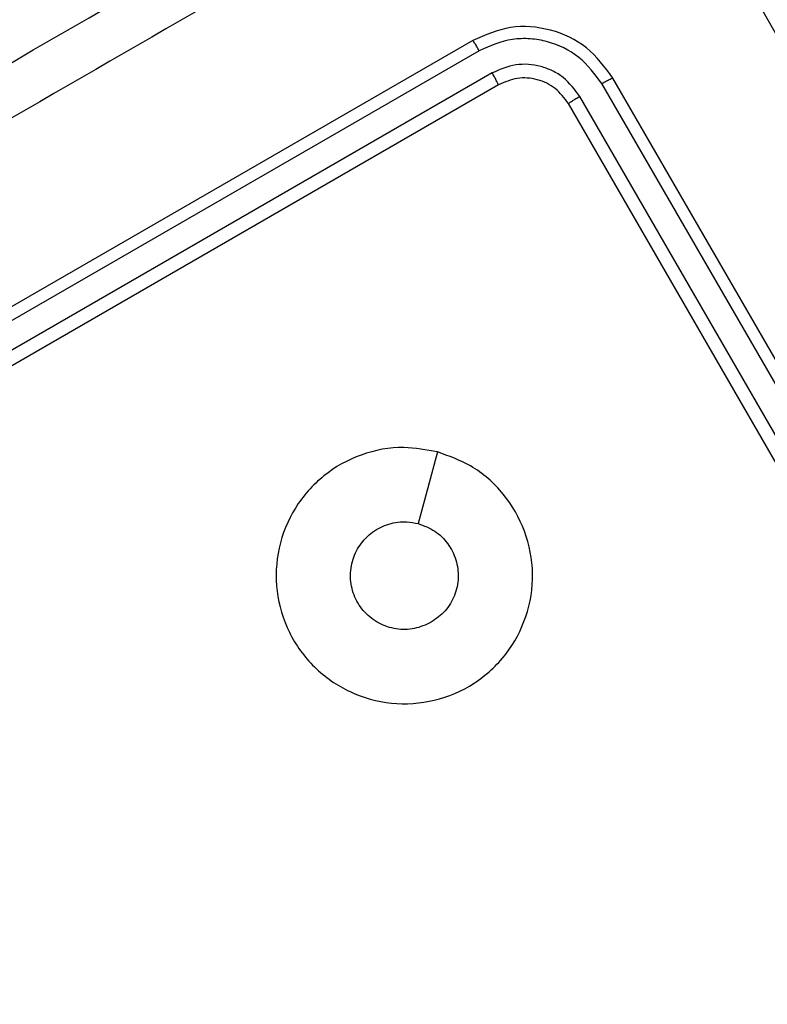
# Model space of a CAD drawing. Units: millimetres. Extents: x -256 to 1090, y 83 to 918.
# Drawn here: x 443 to 446, y 360 to 364 of the extents above; entities that cross this region are included whole.
import ezdxf

# ---------------------------------------------------------------- set-up
doc = ezdxf.new("R2010")
doc.units = ezdxf.units.MM
doc.header["$LTSCALE"] = 50
doc.header["$PDSIZE"] = -1
doc.layers.add('VP-DIM', color=7, linetype='Continuous')
doc.layers.add('VP-EQ', color=7, linetype='Continuous', true_color=0x8a3492)
doc.dimstyles.get("Standard").update_dxf_attribs({"dimtxt": 14, "dimasz": 20, "dimexe": 20, "dimexo": 50, "dimgap": 20, "dimtad": 0, "dimdec": 0, "dimzin": 0, "dimdsep": 46, "dimtxsty": 'Standard', "dimcen": -0.09, "dimadec": 0, "dimazin": 0, "dimtfac": 1, "dimtdec": 4, "dimtofl": 0, "dimtmove": 0, "dimatfit": 3, "dimfxl": 70, "dimfxlon": 1, "dimtolj": 1, "dimtzin": 0, "dimarcsym": 0})

# ---------------------------------------------------------------- blocks, each defined once
blk = doc.blocks.new('*D132')
at = {"layer": 'Defpoints', "color": 0}
for p in [(237.1607, 898.3542), (872.6206, 384.4525), (237.1607, 360.2558)]:
    blk.add_point(p, dxfattribs=at)
at = {"layer": 'VP-DIM', "color": 0, "lineweight": -2}
for p, q in [((237.1607, 828.3542), (237.1607, 918.3542)), ((872.6206, 828.3542), (872.6206, 918.3542)), ((257.1607, 898.3542), (525.131, 898.3542)), ((852.6206, 898.3542), (602.4643, 898.3542))]:
    blk.add_line(p, q, dxfattribs=at)
at = {"layer": 'VP-DIM', "color": 0}
for points in [[(257.1607, 901.6875), (257.1607, 895.0208), (237.1607, 898.3542)], [(852.6206, 895.0208), (852.6206, 901.6875), (872.6206, 898.3542)]]:
    blk.add_solid(points, dxfattribs=at)
at = {"layer": 'VP-DIM', "color": 0, "insert": (563.7977, 898.3542), "char_height": 14, "attachment_point": 5}
blk.add_mtext('\\A1;635', dxfattribs=at)
blk = doc.blocks.new('*D135')
at = {"layer": 'Defpoints', "color": 0}
for p in [(692.7215, 822.303), (692.7215, 496.6429), (437.4535, 359.963)]:
    blk.add_point(p, dxfattribs=at)
at = {"layer": 'VP-DIM', "color": 0, "lineweight": -2}
for p, q in [((437.4535, 752.303), (437.4535, 842.303)), ((692.7215, 752.303), (692.7215, 842.303)), ((457.4535, 822.303), (526.0032, 822.303)), ((672.7215, 822.303), (603.3365, 822.303))]:
    blk.add_line(p, q, dxfattribs=at)
at = {"layer": 'VP-DIM', "color": 0}
for points in [[(457.4535, 825.6363), (457.4535, 818.9696), (437.4535, 822.303)], [(672.7215, 818.9696), (672.7215, 825.6363), (692.7215, 822.303)]]:
    blk.add_solid(points, dxfattribs=at)
at = {"layer": 'VP-DIM', "color": 0, "insert": (564.6698, 822.303), "char_height": 14, "attachment_point": 5}
blk.add_mtext('\\A1;255', dxfattribs=at)
blk = doc.blocks.new('1487')
at = {"color": 7, "linetype": 'Continuous', "lineweight": 25}
for p, q in [((-7783.856, -1278.768), (-7798.867, -1252.77)), ((-7783.458, -1278.511), (-7798.458, -1252.53)), ((-7785.19, -1279.511), (-7800.19, -1253.53)), ((-7784.723, -1279.268), (-7799.733, -1253.271)), ((-7811.903, -1297.243), (-7785.922, -1282.243)), ((-7811.637, -1297.695), (-7785.639, -1282.686)), ((-7811.136, -1298.562), (-7785.138, -1283.552)), ((-7810.903, -1298.975), (-7784.922, -1283.975))]:
    blk.add_line(p, q, dxfattribs=at)
at = {"color": 7, "linetype": 'Continuous', "lineweight": 25, "flags": 128}
blk.add_lwpolyline([(-7799.512, -1277.137), (-7800.911, -1276.762), (-7802.31, -1276.387)], dxfattribs=at)
at = {"color": 7, "linetype": 'Continuous', "lineweight": 25}
for points, knots in [([(-7814.438, -1208.351), (-7809.968, -1216.093), (-7801.027, -1231.58), (-7787.599, -1254.838), (-7778.658, -1270.324), (-7774.188, -1278.066)], [0, 0, 0, 0, 0.3332959, 0.6667008, 1, 1, 1, 1]), ([(-7775.76, -1279.097), (-7779.121, -1273.276), (-7785.844, -1261.632), (-7792.574, -1249.976), (-7795.939, -1244.148)], [0, 0, 0, 0, 0.500007, 1, 1, 1, 1]), ([(-7799.512, -1277.136), (-7799.671, -1277.578), (-7800.021, -1278.551), (-7801.098, -1279.773), (-7802.578, -1280.618), (-7804.264, -1280.946), (-7805.956, -1280.675), (-7807.464, -1279.871), (-7808.617, -1278.613), (-7809.29, -1277.039), (-7809.406, -1275.332), (-7808.952, -1273.682), (-7807.974, -1272.277), (-7806.589, -1271.273), (-7804.952, -1270.783), (-7803.242, -1270.868), (-7801.657, -1271.51), (-7800.373, -1272.642), (-7799.546, -1274.133), (-7799.246, -1275.709), (-7799.431, -1276.701), (-7799.512, -1277.136)], [0, 0, 0, 0, 0.044732, 0.098637, 0.151934, 0.205874, 0.260189, 0.313198, 0.366982, 0.420857, 0.474335, 0.527984, 0.581904, 0.635426, 0.689066, 0.74282, 0.796629, 0.850209, 0.903792, 0.957775, 1, 1, 1, 1]), ([(-7806.157, -1276.894), (-7806.255, -1276.678), (-7806.451, -1276.246), (-7806.452, -1275.521), (-7806.23, -1274.841), (-7805.791, -1274.272), (-7805.189, -1273.88), (-7804.492, -1273.709), (-7803.776, -1273.779), (-7803.124, -1274.082), (-7802.608, -1274.584), (-7802.291, -1275.227), (-7802.204, -1275.858), (-7802.28, -1276.238), (-7802.31, -1276.387)], [0, 0, 0, 0, 0.085851, 0.17171, 0.257504, 0.34329, 0.429099, 0.514997, 0.600975, 0.686989, 0.773, 0.858934, 0.944854, 1, 1, 1, 1]), ([(-7802.31, -1276.387), (-7802.393, -1276.609), (-7802.56, -1277.053), (-7803.072, -1277.566), (-7803.71, -1277.89), (-7804.424, -1277.983), (-7805.124, -1277.832), (-7805.747, -1277.468), (-7806.021, -1277.084), (-7806.157, -1276.894)], [0, 0, 0, 0, 0.143035, 0.286071, 0.429047, 0.572257, 0.715516, 0.858782, 1, 1, 1, 1]), ([(-7784.922, -1283.975), (-7784.498, -1283.661), (-7783.65, -1283.032), (-7782.967, -1281.57), (-7782.828, -1279.962), (-7783.248, -1278.994), (-7783.458, -1278.511)], [0, 0, 0, 0, 0.250156, 0.500121, 0.750036, 1, 1, 1, 1]), ([(-7783.856, -1278.768), (-7783.796, -1278.732), (-7783.675, -1278.661), (-7783.544, -1278.578), (-7783.469, -1278.526), (-7783.461, -1278.516), (-7783.458, -1278.511)], [0, 0, 0, 0, 0.27992, 0.559312, 0.779643, 1, 1, 1, 1]), ([(-7785.138, -1283.552), (-7784.77, -1283.276), (-7784.035, -1282.723), (-7783.525, -1281.653), (-7783.373, -1280.753), (-7783.394, -1279.828), (-7783.672, -1279.191), (-7783.856, -1278.768)], [0, 0, 0, 0, 0.249609, 0.499205, 0.623812, 0.749846, 1, 1, 1, 1]), ([(-7785.639, -1282.686), (-7785.373, -1282.49), (-7784.974, -1282.195), (-7784.631, -1281.631), (-7784.403, -1281.019), (-7784.336, -1280.175), (-7784.594, -1279.571), (-7784.723, -1279.268)], [0, 0, 0, 0, 0.250168, 0.376179, 0.500772, 0.750364, 1, 1, 1, 1]), ([(-7785.19, -1279.511), (-7785.179, -1279.509), (-7785.157, -1279.504), (-7785.031, -1279.441), (-7784.878, -1279.358), (-7784.775, -1279.298), (-7784.723, -1279.268)], [0, 0, 0, 0, 0.2797486, 0.5590923, 0.7795065, 1, 1, 1, 1]), ([(-7785.922, -1282.243), (-7785.71, -1282.086), (-7785.286, -1281.772), (-7784.945, -1281.04), (-7784.875, -1280.236), (-7785.085, -1279.752), (-7785.19, -1279.511)], [0, 0, 0, 0, 0.250209, 0.500116, 0.749994, 1, 1, 1, 1]), ([(-7785.922, -1282.243), (-7785.914, -1282.25), (-7785.897, -1282.264), (-7785.819, -1282.383), (-7785.729, -1282.531), (-7785.669, -1282.634), (-7785.639, -1282.686)], [0, 0, 0, 0, 0.279776, 0.55895, 0.779486, 1, 1, 1, 1]), ([(-7785.138, -1283.552), (-7785.104, -1283.614), (-7785.034, -1283.736), (-7784.962, -1283.873), (-7784.923, -1283.956), (-7784.922, -1283.969), (-7784.922, -1283.975)], [0, 0, 0, 0, 0.27977, 0.559156, 0.779404, 1, 1, 1, 1]), ([(-7847.862, -1327.673), (-7840.099, -1323.19), (-7824.573, -1314.225), (-7801.253, -1300.761), (-7785.725, -1291.797), (-7777.962, -1287.316)], [0, 0, 0, 0, 0.333336, 0.666664, 1, 1, 1, 1]), ([(-7777.116, -1288.994), (-7784.858, -1293.464), (-7800.345, -1302.405), (-7823.603, -1315.834), (-7839.089, -1324.775), (-7846.831, -1329.244)], [0, 0, 0, 0, 0.333296, 0.666702, 1, 1, 1, 1])]:
    blk.add_open_spline(points, degree=3, knots=knots, dxfattribs=at)
blk = doc.blocks.new('wd1487 2d')
at = {"layer": 'VP-EQ', "color": 0, "xscale": 0.1, "yscale": 0.1, "zscale": 0.1}
blk.add_blockref('1487', (1263.0873, 1028.6082), dxfattribs=at)

msp = doc.modelspace()

# ---------------------------------------------------------------- block references
at = {"layer": 'VP-EQ', "color": 0, "rotation": 90}
msp.add_blockref('wd1487 2d', (1345.9681, -121.0792), dxfattribs=at)

# ---------------------------------------------------------------- dimensions: what is measured, and where the dimension line sits
at = {"layer": 'VP-DIM', "color": 0}
for base, p1, p2, picture, middle in [((237.1607, 898.3542), (872.6206, 384.4525), (237.1607, 360.2558), '*D132', (563.7977, 898.3542)), ((692.7215, 822.303), (437.4535, 359.963), (692.7215, 496.6429), '*D135', (564.6698, 822.303))]:
    dim = msp.add_linear_dim(base=base, p1=p1, p2=p2, angle=180, dimstyle='Standard', dxfattribs=at)
    dim.commit()
    dim.dimension.update_dxf_attribs({"geometry": picture, "text_midpoint": middle, "dimtype": 160})

doc.saveas('drawing.dxf')
